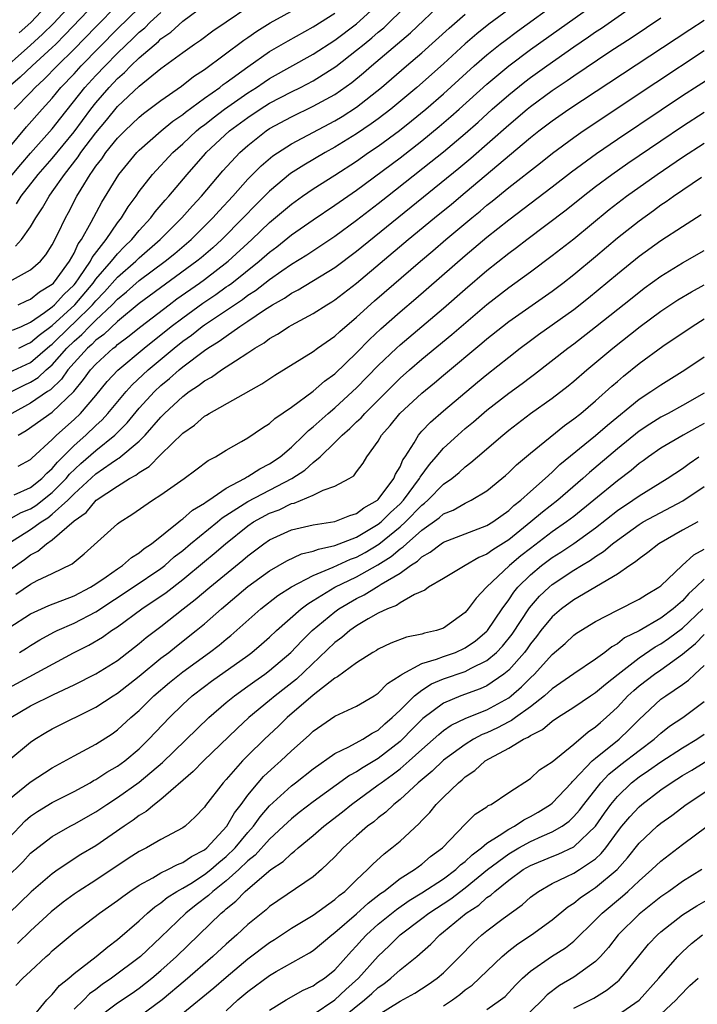
# Model space of a CAD drawing. Units: inches. Extents: x 2601000 to 2604000, y 1482000 to 1485000.
# Drawn here: x 2602202 to 2602264, y 1482161 to 1482251 of the extents above; entities that cross this region are included whole.
import ezdxf

# ---------------------------------------------------------------- set-up
doc = ezdxf.new("R2010")
doc.units = ezdxf.units.IN
doc.header["$MEASUREMENT"] = 0
doc.layers.add('LD26011482_2ft', color=182, linetype='Continuous')

msp = doc.modelspace()

# ---------------------------------------------------------------- linework, layer by layer
at = {"layer": 'LD26011482_2ft'}
for points, elevation in [([(2602199.855, 1482246.145), (2602203, 1482248.893), (2602204.087, 1482249.913), (2602205.098, 1482250.902), (2602207.987, 1482254.013)], 10018), ([(2602201.872, 1482210.128), (2602203, 1482210.753), (2602203.118, 1482210.882), (2602205, 1482212.592), (2602205.402, 1482213), (2602207, 1482214.424), (2602207.597, 1482215), (2602209, 1482216.654), (2602210.059, 1482217.941), (2602211.028, 1482218.972), (2602213.443, 1482221), (2602215.954, 1482223), (2602217, 1482223.807), (2602218.854, 1482225.146), (2602220.051, 1482225.949), (2602221, 1482226.635), (2602221.221, 1482226.779), (2602221.508, 1482227), (2602224.032, 1482229), (2602225, 1482229.852), (2602225.66, 1482230.34), (2602227, 1482231.423), (2602229, 1482232.829), (2602231, 1482234.161), (2602232.185, 1482235), (2602233, 1482235.552), (2602237, 1482238.531), (2602239, 1482240.086), (2602240.604, 1482241.396), (2602241.684, 1482242.315), (2602242.456, 1482243), (2602245, 1482245.314), (2602247.001, 1482246.999), (2602249, 1482248.49), (2602251.637, 1482250.362), (2602257, 1482254.213)], 9988), ([(2602200.79, 1482227), (2602203, 1482228.2), (2602203.903, 1482229), (2602204.411, 1482229.589), (2602205, 1482230.51), (2602205.516, 1482231.516), (2602206.221, 1482233), (2602206.503, 1482233.497), (2602207.272, 1482235), (2602207.646, 1482235.646), (2602208.474, 1482237), (2602208.707, 1482237.293), (2602209, 1482237.75), (2602209.556, 1482238.444), (2602209.935, 1482239), (2602211, 1482240.321), (2602211.664, 1482241), (2602213, 1482242.279), (2602213.396, 1482242.604), (2602215, 1482243.812), (2602216.878, 1482245.122), (2602218.004, 1482245.996), (2602219, 1482246.649), (2602222.64, 1482249.361), (2602223, 1482249.599), (2602223.819, 1482250.181), (2602225.057, 1482250.942), (2602228.908, 1482253.093)], 10004), ([(2602209, 1482252.82), (2602206.168, 1482249.833), (2602205.32, 1482249), (2602205, 1482248.687), (2602203.151, 1482247), (2602202.058, 1482245.942), (2602200.948, 1482245)], 10016), ([(2602201, 1482218.756), (2602203, 1482219.695), (2602204.779, 1482221.221), (2602205, 1482221.385), (2602206.643, 1482223), (2602207, 1482223.327), (2602208.693, 1482225), (2602209, 1482225.365), (2602209.806, 1482226.194), (2602211, 1482227.54), (2602212.682, 1482229), (2602213, 1482229.314), (2602214.922, 1482231), (2602216.922, 1482233), (2602217.894, 1482234.106), (2602218.725, 1482235), (2602220.688, 1482237.312), (2602222.253, 1482239), (2602223, 1482239.67), (2602224.682, 1482241), (2602225, 1482241.211), (2602227, 1482242.302), (2602229, 1482243.266), (2602231, 1482244.36), (2602232.553, 1482245.447), (2602233.651, 1482246.349), (2602234.376, 1482247), (2602237.967, 1482250.033), (2602241, 1482252.9)], 9996), ([(2602201.35, 1482222.651), (2602202.163, 1482223), (2602203, 1482223.396), (2602204.272, 1482224.273), (2602205, 1482224.81), (2602205.209, 1482225), (2602206.051, 1482225.949), (2602207, 1482226.836), (2602207.138, 1482227), (2602207.483, 1482227.483), (2602208.505, 1482229), (2602208.661, 1482229.339), (2602209.955, 1482231), (2602211, 1482232.532), (2602211.371, 1482233), (2602211.979, 1482234.021), (2602212.71, 1482235), (2602213, 1482235.416), (2602214.234, 1482237), (2602216.079, 1482239), (2602217, 1482239.821), (2602218.264, 1482241), (2602218.665, 1482241.335), (2602219, 1482241.575), (2602219.794, 1482242.206), (2602220.862, 1482243), (2602223, 1482244.505), (2602223.789, 1482245), (2602224.506, 1482245.494), (2602225, 1482245.813), (2602229, 1482248.061), (2602231, 1482249.36), (2602233, 1482250.87), (2602235, 1482252.671)], 10000), ([(2602201.866, 1482213), (2602202.59, 1482213.41), (2602205, 1482215.104), (2602206.979, 1482217.021), (2602207.886, 1482218.114), (2602208.516, 1482219), (2602209, 1482219.535), (2602210.604, 1482221), (2602210.834, 1482221.166), (2602211, 1482221.328), (2602211.96, 1482222.04), (2602213.147, 1482223), (2602215.765, 1482225), (2602216.47, 1482225.53), (2602218.56, 1482227), (2602219, 1482227.324), (2602221.175, 1482229), (2602223.376, 1482231), (2602225, 1482232.556), (2602227, 1482234.273), (2602228.015, 1482235), (2602229, 1482235.672), (2602231, 1482236.919), (2602233, 1482238.212), (2602234.113, 1482239), (2602235, 1482239.605), (2602236.953, 1482241.047), (2602238.069, 1482241.931), (2602239.366, 1482243), (2602241, 1482244.423), (2602243.832, 1482247), (2602245, 1482248.02), (2602246.229, 1482249), (2602246.661, 1482249.339), (2602247.812, 1482250.188), (2602251.709, 1482253)], 9990), ([(2602201.929, 1482221), (2602202.643, 1482221.356), (2602203, 1482221.509), (2602203.794, 1482222.206), (2602205, 1482223.101), (2602207.076, 1482225), (2602208.757, 1482227), (2602209, 1482227.34), (2602210.439, 1482229), (2602211, 1482229.692), (2602211.645, 1482230.355), (2602212.324, 1482231), (2602213, 1482231.837), (2602214.065, 1482233), (2602214.455, 1482233.545), (2602215.372, 1482234.628), (2602215.721, 1482235), (2602217.413, 1482237), (2602219.091, 1482238.909), (2602219.173, 1482239), (2602221.322, 1482241), (2602223, 1482242.244), (2602224.132, 1482243), (2602225, 1482243.546), (2602227, 1482244.593), (2602227.836, 1482245), (2602229, 1482245.607), (2602231.08, 1482246.92), (2602233, 1482248.42), (2602233.688, 1482249), (2602234.415, 1482249.585), (2602235, 1482250.097), (2602235.498, 1482250.502), (2602236.033, 1482251), (2602238.09, 1482253)], 9998), ([(2602201.964, 1482250.036), (2602203.015, 1482250.985), (2602204.932, 1482253)], 10020), ([(2602201, 1482239.428), (2602202.63, 1482241.37), (2602204.061, 1482243), (2602205, 1482244.022), (2602205.8, 1482245), (2602207, 1482246.267), (2602207.665, 1482247), (2602211, 1482250.406), (2602213, 1482252.337)], 10012), ([(2602201, 1482236.586), (2602202.092, 1482237.908), (2602203, 1482238.95), (2602205, 1482241.186), (2602205.786, 1482242.214), (2602208.004, 1482245), (2602209, 1482246.097), (2602209.852, 1482247), (2602211, 1482248.169), (2602212.454, 1482249.545), (2602213, 1482250.088), (2602213.503, 1482250.497), (2602214.013, 1482251), (2602215, 1482251.912)], 10010), ([(2602201, 1482216.878), (2602202.409, 1482217.591), (2602203, 1482217.872), (2602203.694, 1482218.306), (2602204.44, 1482219), (2602205, 1482219.47), (2602206.331, 1482221), (2602207, 1482221.657), (2602207.729, 1482222.27), (2602208.425, 1482223), (2602209, 1482223.568), (2602210.516, 1482225), (2602211, 1482225.52), (2602211.824, 1482226.176), (2602213, 1482227.218), (2602215.375, 1482229), (2602216.272, 1482229.728), (2602217.772, 1482231), (2602219.777, 1482233), (2602220.349, 1482233.65), (2602221.601, 1482235), (2602223, 1482236.545), (2602224.22, 1482237.78), (2602225.3, 1482238.7), (2602227, 1482239.815), (2602231, 1482241.94), (2602231.662, 1482242.337), (2602233, 1482243.196), (2602235.287, 1482245), (2602237.597, 1482247), (2602239, 1482248.193), (2602241.527, 1482250.473), (2602243, 1482251.761)], 9994), ([(2602247, 1482252.179), (2602245.186, 1482250.814), (2602244.07, 1482249.93), (2602242.997, 1482249.003), (2602241, 1482247.187), (2602238.532, 1482245), (2602236.155, 1482243), (2602235, 1482242.116), (2602234.352, 1482241.648), (2602233, 1482240.728), (2602231, 1482239.49), (2602230.116, 1482239), (2602228.142, 1482237.858), (2602226.929, 1482237.071), (2602225, 1482235.468), (2602223.758, 1482234.242), (2602222.567, 1482233), (2602220.598, 1482231), (2602219.759, 1482230.241), (2602218.689, 1482229.311), (2602218.311, 1482229), (2602213, 1482225.107), (2602211, 1482223.465), (2602209.742, 1482222.258), (2602209, 1482221.724), (2602208.647, 1482221.353), (2602208.226, 1482221), (2602207, 1482219.655), (2602206.438, 1482219), (2602205.855, 1482218.145), (2602204.824, 1482217.176), (2602204.544, 1482217), (2602203, 1482215.947), (2602201.291, 1482215)], 9992), ([(2602211, 1482252.611), (2602209, 1482250.593), (2602207, 1482248.514), (2602205.45, 1482247), (2602204.246, 1482245.754), (2602203.423, 1482245), (2602203, 1482244.541), (2602201.48, 1482243)], 10014), ([(2602201.49, 1482207.49), (2602203, 1482208.189), (2602204.027, 1482209), (2602204.493, 1482209.507), (2602205, 1482209.926), (2602205.479, 1482210.521), (2602205.974, 1482211), (2602207, 1482212.039), (2602208.082, 1482213), (2602209, 1482213.885), (2602209.58, 1482214.42), (2602210.107, 1482215), (2602211.792, 1482217), (2602212.365, 1482217.635), (2602213.818, 1482219), (2602216.21, 1482221), (2602217, 1482221.636), (2602217.803, 1482222.197), (2602218.804, 1482223), (2602219, 1482223.141), (2602221.752, 1482225), (2602222.507, 1482225.493), (2602223, 1482225.872), (2602223.691, 1482226.309), (2602225, 1482227.334), (2602226.117, 1482228.117), (2602227, 1482228.72), (2602228.411, 1482229.588), (2602231, 1482231.306), (2602233, 1482232.771), (2602235, 1482234.324), (2602235.84, 1482235), (2602239.85, 1482238.149), (2602241, 1482239.087), (2602243, 1482240.772), (2602244.186, 1482241.814), (2602245.493, 1482243), (2602247, 1482244.33), (2602248.482, 1482245.518), (2602249, 1482245.911), (2602250.51, 1482247), (2602253, 1482248.748), (2602254.343, 1482249.657), (2602255, 1482250.128), (2602255.528, 1482250.472), (2602258.623, 1482252.623)], 9986), ([(2602201.623, 1482230.377), (2602202.155, 1482231), (2602203, 1482232.183), (2602203.478, 1482233), (2602204.092, 1482233.908), (2602204.707, 1482235), (2602205, 1482235.379), (2602206.116, 1482237), (2602207.39, 1482238.61), (2602207.639, 1482239), (2602209, 1482240.818), (2602209.996, 1482242.004), (2602211, 1482243.236), (2602213, 1482245.136), (2602215, 1482246.741), (2602217, 1482248.217), (2602218.1, 1482249), (2602218.64, 1482249.36), (2602219.787, 1482250.213), (2602221, 1482251.048), (2602223, 1482252.389)], 10006), ([(2602201.705, 1482234.295), (2602202.124, 1482235), (2602203.705, 1482237), (2602205, 1482238.453), (2602207, 1482240.923), (2602208.535, 1482243), (2602209, 1482243.588), (2602210.222, 1482245), (2602211, 1482245.826), (2602211.631, 1482246.369), (2602212.239, 1482247), (2602213, 1482247.724), (2602214.767, 1482249.233), (2602215, 1482249.464), (2602215.904, 1482250.096), (2602217, 1482251.09), (2602219, 1482252.586)], 10008), ([(2602201.867, 1482225), (2602202.638, 1482225.362), (2602203, 1482225.516), (2602203.815, 1482226.185), (2602205, 1482226.881), (2602205.116, 1482227), (2602205.46, 1482227.46), (2602206.57, 1482229), (2602207, 1482229.753), (2602207.394, 1482230.606), (2602207.698, 1482231), (2602208.587, 1482232.587), (2602209.548, 1482234.452), (2602211.112, 1482237), (2602212.779, 1482239), (2602213, 1482239.226), (2602215.011, 1482241), (2602216.1, 1482241.9), (2602217, 1482242.514), (2602217.265, 1482242.735), (2602219, 1482244.002), (2602220.405, 1482245), (2602220.735, 1482245.266), (2602221, 1482245.444), (2602223, 1482246.895), (2602225, 1482248.299), (2602226.695, 1482249.305), (2602229, 1482250.57), (2602231, 1482251.842)], 10002), ([(2602200.912, 1482203), (2602203, 1482204.295), (2602203.972, 1482205), (2602204.603, 1482205.397), (2602205, 1482205.708), (2602206.415, 1482207), (2602207, 1482207.589), (2602209, 1482209.424), (2602210.409, 1482210.409), (2602211, 1482210.803), (2602211.129, 1482210.871), (2602213, 1482212.452), (2602213.552, 1482213), (2602215, 1482214.657), (2602215.178, 1482214.822), (2602215.339, 1482215), (2602217, 1482216.544), (2602217.609, 1482217), (2602218.45, 1482217.55), (2602219, 1482218.003), (2602219.653, 1482218.347), (2602220.573, 1482219), (2602221.847, 1482219.847), (2602223, 1482220.574), (2602223.627, 1482221), (2602224.496, 1482221.504), (2602225, 1482221.893), (2602225.716, 1482222.284), (2602226.788, 1482223), (2602227, 1482223.122), (2602229, 1482224.178), (2602230.279, 1482225), (2602230.735, 1482225.265), (2602231, 1482225.439), (2602233, 1482227), (2602237.764, 1482231), (2602240.166, 1482233), (2602241.729, 1482234.271), (2602243, 1482235.33), (2602249, 1482240.383), (2602249.782, 1482241), (2602251, 1482241.925), (2602252.541, 1482243), (2602263.661, 1482250.339), (2602265, 1482251.202)], 9982), ([(2602201, 1482205.239), (2602202.136, 1482205.864), (2602203, 1482206.215), (2602203.482, 1482206.518), (2602205, 1482207.718), (2602206.274, 1482209), (2602206.598, 1482209.403), (2602207.629, 1482210.371), (2602209, 1482211.586), (2602210.758, 1482213), (2602210.884, 1482213.116), (2602211.883, 1482214.117), (2602213, 1482215.465), (2602214.416, 1482217), (2602215, 1482217.552), (2602215.8, 1482218.2), (2602216.672, 1482219), (2602217, 1482219.27), (2602219, 1482220.779), (2602219.322, 1482221), (2602220.368, 1482221.632), (2602221, 1482222.12), (2602222.269, 1482223), (2602223, 1482223.48), (2602224.522, 1482224.523), (2602225.273, 1482225), (2602226.382, 1482225.618), (2602227, 1482226.056), (2602227.632, 1482226.368), (2602231, 1482228.441), (2602233, 1482229.934), (2602242.421, 1482237.579), (2602243.508, 1482238.492), (2602247, 1482241.568), (2602248.697, 1482243), (2602249, 1482243.247), (2602251, 1482244.717), (2602252.368, 1482245.632), (2602253, 1482246.085), (2602256.303, 1482248.303), (2602258.355, 1482249.645), (2602261, 1482251.413)], 9984), ([(2602201, 1482200.525), (2602202.439, 1482201.561), (2602203, 1482201.992), (2602203.673, 1482202.327), (2602204.462, 1482203), (2602205, 1482203.36), (2602207, 1482205.097), (2602208.118, 1482205.882), (2602209.028, 1482207), (2602211, 1482208.309), (2602212.105, 1482209), (2602212.693, 1482209.307), (2602213, 1482209.563), (2602213.901, 1482210.099), (2602215, 1482211.207), (2602217, 1482213.171), (2602218.073, 1482213.927), (2602219, 1482214.73), (2602219.176, 1482214.824), (2602219.443, 1482215), (2602224.292, 1482217.708), (2602225.489, 1482218.511), (2602229, 1482220.681), (2602229.42, 1482221), (2602231, 1482222.115), (2602231.45, 1482222.55), (2602233, 1482223.865), (2602234.646, 1482225.354), (2602238.871, 1482229), (2602240.028, 1482229.972), (2602241.221, 1482231), (2602243.602, 1482233), (2602244.375, 1482233.625), (2602245, 1482234.162), (2602245.47, 1482234.53), (2602247, 1482235.792), (2602249.929, 1482238.071), (2602251.043, 1482238.957), (2602253, 1482240.404), (2602253.86, 1482241), (2602260.545, 1482245.455), (2602265, 1482248.392)], 9980), ([(2602201.658, 1482198.342), (2602203, 1482199.289), (2602203.607, 1482199.607), (2602205, 1482200.261), (2602206.84, 1482201.159), (2602207, 1482201.311), (2602207.944, 1482202.056), (2602211, 1482204.819), (2602211.236, 1482205), (2602212.321, 1482205.679), (2602214.206, 1482207), (2602215, 1482207.504), (2602217.126, 1482209), (2602218.208, 1482209.792), (2602219.343, 1482210.657), (2602220.021, 1482211), (2602221, 1482211.62), (2602222.411, 1482212.411), (2602223, 1482212.759), (2602224.345, 1482213.655), (2602225, 1482214.059), (2602225.485, 1482214.515), (2602227, 1482215.565), (2602229, 1482217.044), (2602230.041, 1482217.959), (2602231, 1482218.653), (2602233, 1482220.583), (2602234.186, 1482221.814), (2602235.222, 1482222.779), (2602237, 1482224.335), (2602238.44, 1482225.56), (2602243, 1482229.519), (2602245, 1482231.209), (2602247, 1482232.815), (2602251, 1482235.841), (2602252.772, 1482237.228), (2602255.076, 1482238.924), (2602257, 1482240.236), (2602261.044, 1482242.957), (2602263, 1482244.253), (2602265.883, 1482246.117)], 9978), ([(2602201, 1482195.243), (2602203, 1482196.549), (2602204.694, 1482197.306), (2602207, 1482198.194), (2602208.525, 1482199), (2602209, 1482199.304), (2602209.951, 1482199.95), (2602211, 1482200.701), (2602211.466, 1482201), (2602212.274, 1482201.726), (2602213, 1482202.16), (2602213.449, 1482202.55), (2602214.133, 1482203), (2602216.63, 1482205), (2602216.825, 1482205.175), (2602217, 1482205.277), (2602217.903, 1482206.097), (2602219, 1482206.725), (2602219.149, 1482206.851), (2602219.39, 1482207), (2602221, 1482208.12), (2602222.688, 1482209), (2602222.87, 1482209.13), (2602223, 1482209.185), (2602224.095, 1482209.905), (2602225, 1482210.341), (2602225.971, 1482211), (2602227, 1482211.887), (2602228.163, 1482213), (2602228.574, 1482213.426), (2602229, 1482213.753), (2602230.397, 1482215), (2602231, 1482215.502), (2602232.639, 1482217), (2602233, 1482217.343), (2602235, 1482219.408), (2602236.661, 1482221), (2602237, 1482221.308), (2602239.018, 1482223), (2602241, 1482224.694), (2602243, 1482226.444), (2602245, 1482228.149), (2602247, 1482229.741), (2602247.728, 1482230.272), (2602248.661, 1482231), (2602252.278, 1482233.722), (2602253.848, 1482235), (2602255, 1482235.898), (2602256.477, 1482237), (2602257.964, 1482238.036), (2602261, 1482240.099), (2602263, 1482241.43), (2602265, 1482242.719)], 9976), ([(2602201.989, 1482193), (2602202.616, 1482193.384), (2602203, 1482193.642), (2602203.85, 1482194.15), (2602205.149, 1482194.85), (2602205.454, 1482195), (2602207, 1482195.679), (2602209, 1482196.735), (2602212.456, 1482199), (2602215, 1482200.728), (2602215.348, 1482201), (2602216.222, 1482201.778), (2602217, 1482202.387), (2602217.722, 1482203), (2602220.189, 1482205), (2602220.628, 1482205.372), (2602223, 1482206.901), (2602227.053, 1482209), (2602228.232, 1482209.768), (2602229, 1482210.465), (2602229.644, 1482211), (2602231, 1482212.305), (2602231.682, 1482213), (2602232.39, 1482213.61), (2602233, 1482214.22), (2602233.409, 1482214.591), (2602233.749, 1482215), (2602237, 1482218.231), (2602237.861, 1482219), (2602239, 1482219.98), (2602241.755, 1482222.245), (2602245, 1482225.037), (2602247, 1482226.593), (2602249, 1482228.04), (2602251, 1482229.524), (2602253, 1482231.068), (2602256.243, 1482233.756), (2602257.843, 1482235), (2602260.653, 1482237), (2602263, 1482238.581), (2602265, 1482239.878)], 9974), ([(2602201, 1482189.731), (2602206.949, 1482192.949), (2602208.353, 1482193.647), (2602209.609, 1482194.391), (2602210.455, 1482195), (2602211, 1482195.352), (2602213.253, 1482197), (2602215.484, 1482198.516), (2602217, 1482199.699), (2602219, 1482201.367), (2602219.902, 1482202.098), (2602220.931, 1482203), (2602223, 1482204.653), (2602223.512, 1482205), (2602225, 1482205.814), (2602225.867, 1482206.133), (2602227, 1482206.695), (2602227.254, 1482206.746), (2602229, 1482207.464), (2602229.937, 1482207.937), (2602231, 1482208.285), (2602232.321, 1482209), (2602232.744, 1482209.256), (2602233, 1482209.62), (2602233.595, 1482210.405), (2602233.956, 1482211), (2602235, 1482212.447), (2602235.303, 1482213), (2602236.106, 1482213.894), (2602236.995, 1482215), (2602239, 1482216.868), (2602240.176, 1482217.824), (2602241, 1482218.531), (2602244.542, 1482221.458), (2602245, 1482221.859), (2602246.417, 1482223), (2602247, 1482223.456), (2602251, 1482226.246), (2602251.987, 1482227), (2602253, 1482227.797), (2602255, 1482229.447), (2602257, 1482231.144), (2602259, 1482232.739), (2602260.322, 1482233.678), (2602261, 1482234.183), (2602261.495, 1482234.504), (2602262.165, 1482235), (2602264.754, 1482236.753)], 9972), ([(2602201.175, 1482187), (2602203, 1482188.076), (2602205.125, 1482189.125), (2602207, 1482190.008), (2602209, 1482191.024), (2602211, 1482192.261), (2602213, 1482193.81), (2602213.643, 1482194.356), (2602215, 1482195.385), (2602217.042, 1482197), (2602218.148, 1482197.852), (2602219.493, 1482199), (2602222.521, 1482201.479), (2602223, 1482201.9), (2602224.469, 1482203), (2602225, 1482203.361), (2602227, 1482204.275), (2602229, 1482204.745), (2602231, 1482205.046), (2602232.391, 1482205.609), (2602233, 1482205.779), (2602233.682, 1482206.318), (2602234.921, 1482207), (2602235, 1482207.072), (2602236.425, 1482209), (2602236.582, 1482209.418), (2602237, 1482210.085), (2602237.273, 1482210.727), (2602237.469, 1482211), (2602238.293, 1482212.293), (2602238.688, 1482213), (2602239, 1482213.351), (2602239.802, 1482214.198), (2602241, 1482215.235), (2602244.138, 1482217.862), (2602245, 1482218.572), (2602247, 1482220.171), (2602248.055, 1482221), (2602249, 1482221.709), (2602249.745, 1482222.255), (2602253, 1482224.574), (2602254.353, 1482225.647), (2602257, 1482227.849), (2602259, 1482229.466), (2602261, 1482230.905), (2602263, 1482232.215), (2602264.7, 1482233.3)], 9970), ([(2602201, 1482183.086), (2602203, 1482184.735), (2602203.396, 1482185), (2602204.39, 1482185.61), (2602205, 1482185.949), (2602209, 1482187.95), (2602210.604, 1482189), (2602211, 1482189.241), (2602213, 1482190.812), (2602215, 1482192.454), (2602215.716, 1482193), (2602216.426, 1482193.574), (2602218.252, 1482195), (2602219, 1482195.617), (2602220.574, 1482197), (2602223, 1482199.057), (2602225, 1482200.518), (2602226.569, 1482201.431), (2602227.942, 1482202.058), (2602229, 1482202.306), (2602229.487, 1482202.513), (2602231, 1482202.824), (2602233, 1482203.6), (2602235, 1482204.791), (2602235.252, 1482205), (2602236.12, 1482205.88), (2602237, 1482206.678), (2602237.31, 1482207), (2602238.801, 1482209), (2602238.861, 1482209.139), (2602239.699, 1482210.301), (2602240.322, 1482211), (2602241, 1482211.796), (2602242.309, 1482213), (2602243, 1482213.597), (2602243.774, 1482214.226), (2602245, 1482215.283), (2602247, 1482216.848), (2602248.245, 1482217.755), (2602249, 1482218.337), (2602249.386, 1482218.614), (2602252.433, 1482221), (2602253, 1482221.415), (2602255, 1482222.963), (2602258.355, 1482225.645), (2602259.482, 1482226.518), (2602261, 1482227.624), (2602263, 1482228.856), (2602265, 1482229.989)], 9968), ([(2602201, 1482179.439), (2602202.955, 1482181.045), (2602205, 1482182.372), (2602207, 1482183.488), (2602209, 1482184.544), (2602210.496, 1482185.504), (2602211, 1482185.86), (2602212.242, 1482187), (2602213, 1482187.651), (2602214.346, 1482189), (2602215.771, 1482190.228), (2602217, 1482191.221), (2602219.467, 1482193), (2602220.341, 1482193.659), (2602221, 1482194.207), (2602221.445, 1482194.555), (2602224.187, 1482197), (2602225.765, 1482198.235), (2602227, 1482199.027), (2602229, 1482200.073), (2602230.832, 1482200.833), (2602232.43, 1482201.57), (2602233, 1482201.769), (2602233.802, 1482202.198), (2602235.056, 1482202.945), (2602237, 1482204.545), (2602237.507, 1482205), (2602239, 1482206.553), (2602239.262, 1482206.738), (2602239.551, 1482207), (2602241, 1482208.472), (2602241.756, 1482209), (2602242.44, 1482209.56), (2602243, 1482210.089), (2602243.53, 1482210.47), (2602244.115, 1482211), (2602246.446, 1482213), (2602247, 1482213.448), (2602249.016, 1482214.984), (2602251, 1482216.39), (2602252.474, 1482217.526), (2602253, 1482217.957), (2602254.202, 1482219), (2602256.58, 1482221), (2602259.098, 1482223), (2602261, 1482224.396), (2602262.563, 1482225.437), (2602263.812, 1482226.189), (2602265, 1482226.831)], 9966), ([(2602201, 1482175.891), (2602202.508, 1482177.492), (2602203, 1482177.912), (2602203.645, 1482178.355), (2602205, 1482179.164), (2602207, 1482180.191), (2602208.485, 1482181), (2602208.807, 1482181.194), (2602209, 1482181.287), (2602210.031, 1482181.969), (2602211, 1482182.51), (2602211.66, 1482183), (2602213, 1482184.133), (2602213.886, 1482185), (2602215.777, 1482187), (2602217, 1482188.204), (2602217.878, 1482189), (2602219, 1482189.865), (2602219.653, 1482190.347), (2602223, 1482192.715), (2602223.377, 1482193), (2602224.253, 1482193.746), (2602225, 1482194.412), (2602225.623, 1482195), (2602227.904, 1482197), (2602228.519, 1482197.481), (2602229, 1482197.76), (2602230.996, 1482199), (2602233, 1482199.963), (2602234.951, 1482201.049), (2602236.187, 1482201.813), (2602237, 1482202.524), (2602237.294, 1482202.706), (2602237.584, 1482203), (2602239, 1482204.251), (2602240.61, 1482205.39), (2602241, 1482205.743), (2602241.898, 1482206.102), (2602243, 1482206.739), (2602243.187, 1482206.813), (2602243.551, 1482207), (2602245, 1482207.882), (2602246.377, 1482209), (2602246.71, 1482209.291), (2602247, 1482209.546), (2602247.727, 1482210.273), (2602249, 1482211.328), (2602252.131, 1482213.869), (2602253, 1482214.486), (2602253.636, 1482215), (2602255, 1482216.166), (2602256.492, 1482217.508), (2602257, 1482217.948), (2602257.568, 1482218.432), (2602259, 1482219.585), (2602261.195, 1482221.195), (2602263.874, 1482223), (2602265, 1482223.697)], 9964), ([(2602199.244, 1482170.756), (2602202.287, 1482173.713), (2602203, 1482174.499), (2602203.269, 1482174.731), (2602205, 1482176.058), (2602206.649, 1482177), (2602207, 1482177.18), (2602209, 1482178.314), (2602210.014, 1482179), (2602211, 1482179.627), (2602213, 1482181.058), (2602215.13, 1482182.87), (2602219.392, 1482187), (2602221, 1482188.377), (2602221.764, 1482189), (2602223, 1482189.877), (2602223.643, 1482190.357), (2602224.568, 1482191), (2602225, 1482191.324), (2602226.958, 1482193), (2602227.95, 1482194.05), (2602228.92, 1482195), (2602231, 1482196.732), (2602231.376, 1482197), (2602233, 1482197.951), (2602233.708, 1482198.292), (2602234.831, 1482199), (2602235, 1482199.088), (2602235.27, 1482199.27), (2602237, 1482200.304), (2602237.959, 1482201), (2602238.601, 1482201.399), (2602239, 1482201.803), (2602239.786, 1482202.214), (2602240.795, 1482203), (2602241, 1482203.136), (2602245, 1482204.667), (2602245.531, 1482205), (2602247, 1482206.048), (2602247.484, 1482206.516), (2602248.11, 1482207), (2602249, 1482207.815), (2602250.35, 1482209), (2602251, 1482209.588), (2602251.72, 1482210.28), (2602255, 1482212.959), (2602256.082, 1482213.918), (2602259, 1482216.293), (2602260.092, 1482217), (2602261, 1482217.638), (2602263.218, 1482219), (2602265, 1482220.2)], 9962), ([(2602265, 1482216.87), (2602263, 1482215.728), (2602261.675, 1482215), (2602261, 1482214.647), (2602259.985, 1482214.016), (2602259, 1482213.351), (2602257, 1482211.721), (2602254.433, 1482209.567), (2602253.816, 1482209), (2602251.523, 1482207), (2602250.096, 1482205.903), (2602249.048, 1482205), (2602247, 1482203.35), (2602245.553, 1482202.447), (2602245, 1482202.024), (2602244.263, 1482201.737), (2602242.984, 1482201), (2602241, 1482199.805), (2602239.625, 1482199), (2602239.27, 1482198.73), (2602238.332, 1482198.332), (2602237, 1482197.556), (2602236.681, 1482197.32), (2602235.844, 1482197), (2602235, 1482196.599), (2602234.076, 1482196.076), (2602233, 1482195.427), (2602232.396, 1482195), (2602231.644, 1482194.356), (2602231, 1482193.897), (2602227.462, 1482190.538), (2602225.516, 1482189), (2602225, 1482188.56), (2602223.093, 1482187), (2602222.002, 1482185.998), (2602218.914, 1482183), (2602217.973, 1482182.027), (2602215, 1482179.459), (2602214.399, 1482179), (2602213.641, 1482178.36), (2602213, 1482177.987), (2602212.443, 1482177.557), (2602211.604, 1482177), (2602209, 1482175.199), (2602207.623, 1482174.377), (2602205.548, 1482173), (2602205, 1482172.618), (2602203.06, 1482170.94), (2602201, 1482168.956)], 9960), ([(2602265, 1482214.081), (2602264.299, 1482213.701), (2602263.07, 1482213), (2602261, 1482211.789), (2602259.867, 1482211), (2602259.374, 1482210.627), (2602259, 1482210.372), (2602258.261, 1482209.739), (2602257, 1482208.8), (2602254.824, 1482207), (2602253, 1482205.516), (2602252.326, 1482205), (2602251, 1482204.092), (2602249, 1482202.571), (2602248.123, 1482201.877), (2602247.074, 1482201), (2602244.966, 1482199), (2602244.003, 1482197.997), (2602243.28, 1482197), (2602243, 1482196.676), (2602241, 1482195.224), (2602240.371, 1482195), (2602239.247, 1482194.753), (2602239, 1482194.668), (2602237.593, 1482194.407), (2602236.151, 1482193.849), (2602235, 1482193.291), (2602234.827, 1482193.174), (2602234.512, 1482193), (2602233, 1482192.025), (2602231.255, 1482190.745), (2602231, 1482190.624), (2602229, 1482189.062), (2602226.623, 1482187), (2602225.808, 1482186.192), (2602224.529, 1482185), (2602223, 1482183.492), (2602222.51, 1482183), (2602221, 1482181.296), (2602220.721, 1482181), (2602219.097, 1482178.903), (2602219, 1482178.75), (2602218.152, 1482177.848), (2602217.228, 1482177), (2602217, 1482176.831), (2602215, 1482175.763), (2602213.665, 1482175), (2602213, 1482174.667), (2602211.986, 1482174.013), (2602209, 1482172.036), (2602207.393, 1482171), (2602207, 1482170.733), (2602206.004, 1482169.995), (2602204.887, 1482169.113), (2602203, 1482167.349), (2602201.81, 1482166.19)], 9958), ([(2602201.656, 1482162.345), (2602202.293, 1482163), (2602203, 1482163.639), (2602204.45, 1482165), (2602204.745, 1482165.255), (2602205, 1482165.513), (2602207, 1482167.221), (2602209.358, 1482169), (2602211, 1482170.144), (2602211.478, 1482170.521), (2602212.147, 1482171), (2602213, 1482171.568), (2602214.246, 1482172.246), (2602215, 1482172.698), (2602215.634, 1482173), (2602216.527, 1482173.472), (2602217, 1482173.643), (2602217.797, 1482174.203), (2602219, 1482174.813), (2602219.223, 1482175), (2602221.071, 1482177), (2602221.766, 1482178.234), (2602222.371, 1482179), (2602223, 1482179.852), (2602223.953, 1482181), (2602224.443, 1482181.557), (2602225.478, 1482182.522), (2602226.031, 1482183), (2602227, 1482183.922), (2602228.629, 1482185.371), (2602229, 1482185.73), (2602231, 1482187.114), (2602233, 1482188.044), (2602234.625, 1482189), (2602235, 1482189.236), (2602235.857, 1482190.143), (2602237, 1482190.867), (2602237.185, 1482191), (2602239, 1482191.972), (2602240.36, 1482192.36), (2602241, 1482192.612), (2602242.096, 1482193), (2602243, 1482193.413), (2602243.935, 1482194.065), (2602245, 1482194.936), (2602245.057, 1482195), (2602246.389, 1482197), (2602247, 1482197.844), (2602247.458, 1482198.542), (2602247.843, 1482199), (2602249, 1482200.139), (2602250.026, 1482201), (2602251, 1482201.734), (2602251.785, 1482202.215), (2602253, 1482203.035), (2602255, 1482204.472), (2602257, 1482206.065), (2602258.412, 1482207), (2602259, 1482207.417), (2602261.589, 1482209), (2602263, 1482209.935), (2602263.608, 1482210.392), (2602264.491, 1482211)], 9956), ([(2602203, 1482159.183), (2602204.509, 1482161), (2602204.738, 1482161.262), (2602205, 1482161.51), (2602205.673, 1482162.327), (2602206.507, 1482163), (2602207, 1482163.434), (2602209.033, 1482165), (2602210.097, 1482165.903), (2602211, 1482166.552), (2602213, 1482168.283), (2602213.764, 1482169), (2602214.427, 1482169.573), (2602215, 1482169.946), (2602215.57, 1482170.43), (2602216.475, 1482171), (2602217, 1482171.292), (2602217.735, 1482171.735), (2602219, 1482172.536), (2602219.588, 1482173), (2602220.338, 1482173.662), (2602221, 1482174.193), (2602221.836, 1482175), (2602223, 1482176.407), (2602223.529, 1482177), (2602224.134, 1482177.865), (2602225, 1482178.865), (2602227, 1482180.702), (2602227.395, 1482181), (2602229, 1482182.276), (2602231, 1482183.68), (2602232.291, 1482184.291), (2602233.574, 1482185), (2602234.435, 1482185.565), (2602235, 1482185.852), (2602235.59, 1482186.41), (2602236.28, 1482187), (2602237, 1482187.68), (2602238.334, 1482189), (2602239, 1482189.521), (2602239.902, 1482190.098), (2602241, 1482190.547), (2602243, 1482191.252), (2602243.555, 1482191.555), (2602245, 1482192.254), (2602245.875, 1482193), (2602246.431, 1482193.569), (2602247.321, 1482194.679), (2602248.906, 1482197.094), (2602249.839, 1482198.161), (2602250.715, 1482199), (2602251, 1482199.24), (2602253, 1482200.564), (2602253.705, 1482201), (2602254.524, 1482201.476), (2602255, 1482201.825), (2602255.728, 1482202.272), (2602256.566, 1482203), (2602257, 1482203.338), (2602259, 1482204.767), (2602259.382, 1482205), (2602260.425, 1482205.575), (2602263.04, 1482206.96), (2602265, 1482208.28)], 9954), ([(2602264.407, 1482205), (2602263, 1482204.239), (2602260.825, 1482203), (2602259.816, 1482202.184), (2602259, 1482201.616), (2602258.674, 1482201.326), (2602258.156, 1482201), (2602257, 1482200.212), (2602253, 1482197.85), (2602251.848, 1482197), (2602251, 1482196.279), (2602249.97, 1482195), (2602249.556, 1482194.444), (2602249, 1482193.777), (2602248.686, 1482193.314), (2602248.441, 1482193), (2602247, 1482191.363), (2602246.561, 1482191), (2602245, 1482189.924), (2602244.372, 1482189.628), (2602242.585, 1482189), (2602241, 1482188.331), (2602239.089, 1482186.911), (2602238.089, 1482185.911), (2602237.216, 1482185), (2602237, 1482184.802), (2602235, 1482183.229), (2602233.593, 1482182.407), (2602233, 1482182), (2602232.34, 1482181.66), (2602229, 1482179.24), (2602227.733, 1482178.267), (2602227, 1482177.689), (2602226.286, 1482177), (2602225, 1482175.806), (2602223.676, 1482174.324), (2602223, 1482173.8), (2602222.169, 1482173), (2602221, 1482171.961), (2602219.759, 1482171), (2602219.375, 1482170.625), (2602218.241, 1482169.759), (2602217.284, 1482169), (2602215, 1482166.787), (2602213.104, 1482165), (2602210.447, 1482163), (2602209.585, 1482162.415), (2602209, 1482161.967), (2602208.437, 1482161.563), (2602207.887, 1482161), (2602207, 1482160.142)], 9952), ([(2602209, 1482159.231), (2602211, 1482160.723), (2602212.363, 1482161.638), (2602213, 1482162.092), (2602214.151, 1482163), (2602215, 1482163.716), (2602216.435, 1482165), (2602220.542, 1482169), (2602220.802, 1482169.198), (2602221, 1482169.392), (2602221.903, 1482170.097), (2602222.754, 1482171), (2602224.493, 1482172.493), (2602225.117, 1482173), (2602226.248, 1482173.752), (2602227, 1482174.497), (2602227.3, 1482174.7), (2602227.617, 1482175), (2602229, 1482176.126), (2602229.996, 1482177), (2602231.695, 1482178.305), (2602232.543, 1482179), (2602235, 1482180.789), (2602235.261, 1482181), (2602236.285, 1482181.715), (2602237, 1482182.285), (2602237.827, 1482183), (2602239, 1482184.072), (2602240.559, 1482185.441), (2602241, 1482185.792), (2602241.716, 1482186.284), (2602243.059, 1482186.941), (2602245, 1482187.717), (2602247, 1482188.822), (2602247.235, 1482189), (2602248.181, 1482189.819), (2602249, 1482190.66), (2602249.371, 1482191), (2602251, 1482192.804), (2602252.189, 1482193.811), (2602253, 1482194.585), (2602253.241, 1482194.759), (2602255, 1482195.829), (2602257, 1482196.875), (2602259, 1482197.887), (2602259.669, 1482198.331), (2602260.831, 1482199), (2602261, 1482199.128), (2602262.965, 1482201), (2602264.029, 1482201.971), (2602265, 1482202.496)], 9950), ([(2602265, 1482199.741), (2602264.227, 1482199), (2602263.582, 1482198.418), (2602263, 1482197.75), (2602262.138, 1482197), (2602261, 1482196.157), (2602259, 1482194.992), (2602257.671, 1482194.329), (2602257, 1482193.79), (2602256.483, 1482193.517), (2602255.862, 1482193), (2602255, 1482192.361), (2602253, 1482191.013), (2602251.811, 1482190.189), (2602251, 1482189.653), (2602250.283, 1482189), (2602249, 1482187.997), (2602247.621, 1482187), (2602247.273, 1482186.727), (2602247, 1482186.606), (2602245.957, 1482186.043), (2602245, 1482185.598), (2602244.57, 1482185.43), (2602243.774, 1482185), (2602243, 1482184.522), (2602241, 1482183.061), (2602239.952, 1482182.048), (2602238.667, 1482181), (2602237, 1482179.46), (2602236.417, 1482179), (2602235.702, 1482178.298), (2602235, 1482177.778), (2602234.587, 1482177.413), (2602234.013, 1482177), (2602233, 1482176.115), (2602231.778, 1482175), (2602231, 1482174.171), (2602229.775, 1482173), (2602229, 1482172.34), (2602225, 1482169.595), (2602224.687, 1482169.312), (2602223, 1482167.953), (2602221.972, 1482167), (2602221, 1482166.151), (2602219.771, 1482165), (2602217.222, 1482162.778), (2602215.107, 1482161), (2602213, 1482159.454)], 9948), ([(2602217, 1482159.776), (2602219.875, 1482162.125), (2602221, 1482163.113), (2602223, 1482164.78), (2602225, 1482166.304), (2602225.435, 1482166.565), (2602227, 1482167.607), (2602229, 1482168.815), (2602231, 1482170.247), (2602231.395, 1482170.605), (2602231.923, 1482171), (2602233, 1482172.056), (2602234.02, 1482173), (2602234.491, 1482173.51), (2602235.537, 1482174.463), (2602236.26, 1482175), (2602237, 1482175.624), (2602238.763, 1482177.237), (2602239, 1482177.507), (2602239.73, 1482178.27), (2602240.316, 1482179), (2602241, 1482179.682), (2602242.366, 1482181), (2602242.723, 1482181.277), (2602243, 1482181.536), (2602243.889, 1482182.111), (2602244.844, 1482183), (2602245.235, 1482183.235), (2602247, 1482184.175), (2602248.363, 1482185), (2602248.804, 1482185.196), (2602249, 1482185.349), (2602250.11, 1482185.89), (2602251, 1482186.666), (2602251.484, 1482187), (2602253, 1482187.963), (2602254.519, 1482189), (2602255, 1482189.306), (2602255.916, 1482190.084), (2602257.061, 1482191), (2602259, 1482192.504), (2602260.492, 1482193.509), (2602261, 1482193.787), (2602261.721, 1482194.279), (2602263, 1482195.237), (2602264.86, 1482197)], 9946), ([(2602221, 1482160.001), (2602222.083, 1482161), (2602223, 1482161.778), (2602225, 1482163.25), (2602225.608, 1482163.608), (2602228.662, 1482165.338), (2602229, 1482165.564), (2602230.729, 1482167), (2602231, 1482167.197), (2602233, 1482168.931), (2602234.079, 1482169.921), (2602235.212, 1482170.788), (2602235.523, 1482171), (2602237, 1482172.17), (2602238.329, 1482173), (2602239, 1482173.507), (2602239.807, 1482174.193), (2602240.9, 1482175), (2602243, 1482177.182), (2602243.911, 1482178.089), (2602245, 1482178.793), (2602245.113, 1482178.887), (2602245.373, 1482179), (2602247, 1482180.087), (2602249, 1482181.387), (2602249.825, 1482182.176), (2602251, 1482182.936), (2602253, 1482184.557), (2602254.322, 1482185.678), (2602255, 1482186.13), (2602255.449, 1482186.551), (2602255.983, 1482187), (2602257, 1482187.94), (2602257.978, 1482189), (2602258.505, 1482189.495), (2602259, 1482189.919), (2602260.415, 1482191), (2602261, 1482191.397), (2602263, 1482192.826), (2602263.192, 1482193), (2602264.193, 1482193.807), (2602265, 1482194.632)], 9944), ([(2602225, 1482160.071), (2602226.533, 1482161), (2602228.1, 1482161.9), (2602229, 1482162.304), (2602229.395, 1482162.605), (2602230.047, 1482163), (2602231, 1482163.762), (2602232.521, 1482165.479), (2602233, 1482165.972), (2602233.47, 1482166.53), (2602233.917, 1482167), (2602235, 1482167.976), (2602236.66, 1482169.34), (2602237.841, 1482170.159), (2602239, 1482170.847), (2602241, 1482172.157), (2602242.143, 1482173), (2602242.57, 1482173.43), (2602243, 1482173.751), (2602243.625, 1482174.375), (2602244.485, 1482175), (2602245, 1482175.443), (2602246.133, 1482176.133), (2602247, 1482176.732), (2602247.529, 1482177), (2602248.402, 1482177.597), (2602249, 1482177.875), (2602249.711, 1482178.289), (2602250.839, 1482179), (2602251, 1482179.131), (2602252.776, 1482181), (2602252.877, 1482181.123), (2602253, 1482181.219), (2602254.692, 1482183), (2602255, 1482183.265), (2602257.164, 1482185), (2602258.1, 1482185.9), (2602259, 1482186.809), (2602261, 1482188.679), (2602261.45, 1482189), (2602263, 1482190.041), (2602263.554, 1482190.446), (2602264.125, 1482191), (2602265, 1482191.783)], 9942), ([(2602229, 1482159.671), (2602231, 1482161.01), (2602232.025, 1482161.975), (2602233.19, 1482163), (2602235, 1482165.043), (2602236.013, 1482165.987), (2602237.022, 1482167), (2602239, 1482168.486), (2602239.661, 1482169), (2602241.687, 1482170.313), (2602243, 1482171.316), (2602245.061, 1482173), (2602247, 1482174.465), (2602247.926, 1482175), (2602249, 1482175.582), (2602250.082, 1482176.082), (2602251, 1482176.473), (2602251.914, 1482177), (2602252.552, 1482177.448), (2602253, 1482177.877), (2602253.523, 1482178.477), (2602253.91, 1482179), (2602255.473, 1482181), (2602256.22, 1482181.78), (2602257.314, 1482182.686), (2602259, 1482183.979), (2602260.384, 1482185), (2602261, 1482185.566), (2602261.808, 1482186.192), (2602263.016, 1482187), (2602265, 1482188.485)], 9940), ([(2602229.936, 1482157.936), (2602233.738, 1482161), (2602234.408, 1482161.592), (2602235, 1482162.16), (2602235.508, 1482162.492), (2602236.162, 1482163), (2602237, 1482163.761), (2602238.551, 1482165), (2602239.849, 1482166.151), (2602240.654, 1482167), (2602241, 1482167.265), (2602243.093, 1482169), (2602244.26, 1482169.74), (2602245, 1482170.423), (2602245.351, 1482170.649), (2602245.712, 1482171), (2602247, 1482172.031), (2602248.342, 1482173), (2602249, 1482173.383), (2602251, 1482174.218), (2602251.565, 1482174.435), (2602253, 1482175.11), (2602254.981, 1482177), (2602255.804, 1482178.196), (2602256.394, 1482179), (2602257, 1482179.741), (2602258.313, 1482181), (2602259, 1482181.538), (2602259.878, 1482182.122), (2602261, 1482182.92), (2602263, 1482184.216), (2602264.302, 1482185), (2602265, 1482185.469)], 9938), ([(2602235, 1482159.636), (2602237, 1482160.892), (2602238.368, 1482161.632), (2602239.59, 1482162.41), (2602240.431, 1482163), (2602241, 1482163.505), (2602242.5, 1482165), (2602243.73, 1482166.27), (2602244.543, 1482167), (2602245, 1482167.367), (2602246.498, 1482168.498), (2602248.23, 1482169.77), (2602249, 1482170.449), (2602249.735, 1482171), (2602251, 1482171.714), (2602252.351, 1482172.351), (2602253, 1482172.682), (2602253.51, 1482173), (2602255, 1482174.005), (2602255.521, 1482174.479), (2602255.924, 1482175), (2602257, 1482176.473), (2602257.418, 1482177), (2602258.143, 1482177.857), (2602259, 1482178.788), (2602259.249, 1482179), (2602261, 1482180.341), (2602261.943, 1482181), (2602263, 1482181.662), (2602263.844, 1482182.156), (2602267, 1482184.105)], 9936), ([(2602241, 1482160.462), (2602241.818, 1482161), (2602242.5, 1482161.5), (2602243, 1482161.919), (2602243.634, 1482162.366), (2602246.385, 1482165), (2602247, 1482165.515), (2602247.839, 1482166.161), (2602249.103, 1482167), (2602251, 1482168.387), (2602252.435, 1482169.565), (2602253, 1482169.917), (2602253.589, 1482170.411), (2602254.45, 1482171), (2602255, 1482171.34), (2602256.981, 1482173.019), (2602257.928, 1482174.073), (2602259, 1482175.437), (2602260.673, 1482177), (2602261, 1482177.277), (2602262.012, 1482177.988), (2602263.342, 1482179), (2602266.331, 1482181)], 9934), ([(2602245, 1482160.111), (2602246.237, 1482161), (2602246.666, 1482161.334), (2602247.632, 1482162.368), (2602248.276, 1482163), (2602249, 1482163.639), (2602250.937, 1482165), (2602252.214, 1482165.786), (2602253, 1482166.406), (2602255, 1482168.37), (2602255.591, 1482169), (2602257.458, 1482170.542), (2602257.965, 1482171), (2602259, 1482171.977), (2602260.185, 1482173), (2602261, 1482173.791), (2602263, 1482175.318), (2602265.272, 1482177)], 9932), ([(2602264.759, 1482173), (2602263, 1482171.908), (2602261.727, 1482171), (2602261, 1482170.507), (2602259, 1482168.911), (2602257.081, 1482167), (2602256.178, 1482165.823), (2602255.46, 1482165), (2602255, 1482164.535), (2602253, 1482163.087), (2602251.674, 1482162.326), (2602250.533, 1482161.467), (2602250.114, 1482161), (2602248.026, 1482159)], 9930), ([(2602253, 1482160.255), (2602254.82, 1482161.18), (2602256.073, 1482161.927), (2602257, 1482162.685), (2602257.169, 1482162.831), (2602257.332, 1482163), (2602258.963, 1482165.037), (2602259.871, 1482166.129), (2602260.684, 1482167), (2602261, 1482167.284), (2602263, 1482168.85), (2602264.328, 1482169.672), (2602265.609, 1482170.391)], 9928), ([(2602257, 1482159.614), (2602259, 1482160.991), (2602260.831, 1482163), (2602261, 1482163.211), (2602262.573, 1482165), (2602263, 1482165.426), (2602263.814, 1482166.186), (2602264.84, 1482167)], 9926), ([(2602261, 1482159.681), (2602262.413, 1482161), (2602262.692, 1482161.308), (2602263.682, 1482162.318), (2602264.431, 1482163)], 9924)]:
    msp.add_lwpolyline(points, dxfattribs=dict(at, elevation=elevation))

doc.saveas('drawing.dxf')
